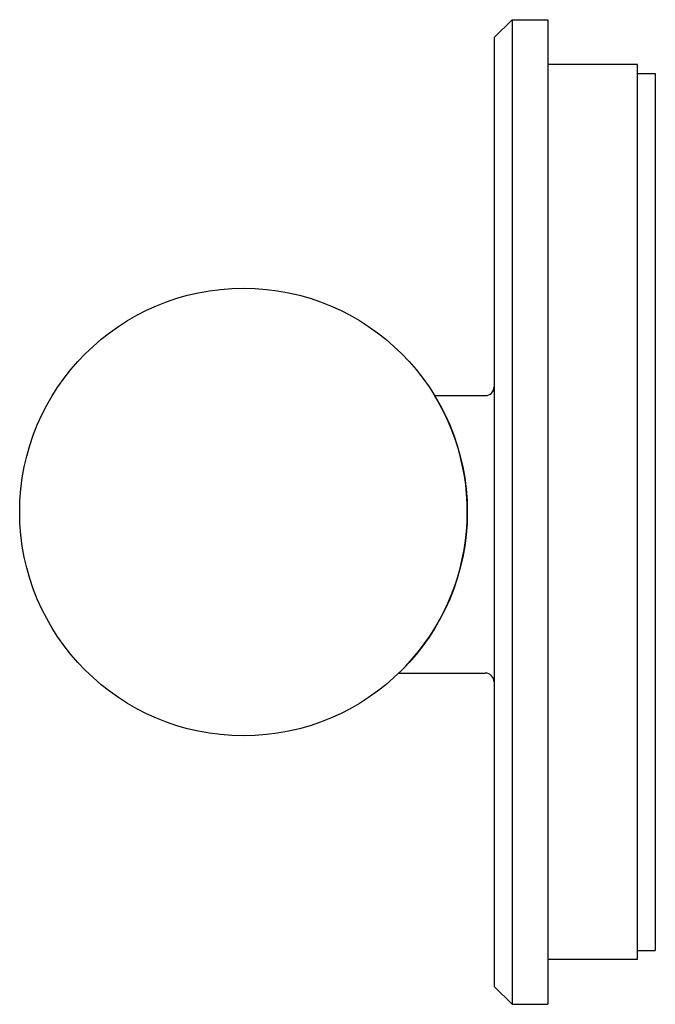
# Model space of a CAD drawing. Units: millimetres. Extents: x -32469.1 to -32433.6, y 8303.4 to 8358.4.
import ezdxf

# ---------------------------------------------------------------- set-up
doc = ezdxf.new("R2010")
doc.units = ezdxf.units.MM
doc.header["$LTSCALE"] = 16
doc.layers.add('coulissant', color=7, linetype='Continuous')

msp = doc.modelspace()

# ---------------------------------------------------------------- linework, layer by layer
at = {"layer": 'coulissant', "extrusion": (0, 1, 0)}
for p, q in [((-32442.58, 8357.377), (-32441.58, 8358.377)), ((-32441.58, 8358.377), (-32439.58, 8358.377)), ((-32441.58, 8358.377), (-32441.58, 8303.377)), ((-32439.58, 8358.377), (-32439.58, 8303.377)), ((-32442.58, 8357.377), (-32442.58, 8304.377)), ((-32434.58, 8355.877), (-32439.58, 8355.877)), ((-32434.58, 8354.2), (-32434.58, 8355.877)), ((-32434.58, 8355.377), (-32433.58, 8355.377)), ((-32433.58, 8355.377), (-32433.58, 8306.377)), ((-32434.58, 8307.553), (-32434.58, 8354.2)), ((-32434.58, 8305.877), (-32434.58, 8307.553)), ((-32434.58, 8306.377), (-32433.58, 8306.377)), ((-32434.58, 8305.877), (-32439.58, 8305.877)), ((-32442.58, 8304.377), (-32441.58, 8303.377)), ((-32441.58, 8303.377), (-32439.58, 8303.377))]:
    msp.add_line(p, q, dxfattribs=at)
at = {"layer": 'coulissant'}
for p, q in [((-32445.902, 8337.377), (-32443.08, 8337.377)), ((-32445.902, 8337.377), (-32443.08, 8337.377)), ((-32433.58, 8335.877), (-32433.58, 8325.877)), ((-32447.905, 8321.877), (-32443.08, 8321.877))]:
    msp.add_line(p, q, dxfattribs=at)
msp.add_circle((-32456.58, 8330.877), 12.5, dxfattribs=at)
for centre, radius, start, end in [((-32443.08, 8337.877), 0.5, 270, 0), ((-32456.58, 8330.877), 12.5, 313.9455, 31.3323), ((-32443.08, 8321.377), 0.5, 0, 90)]:
    msp.add_arc(centre, radius, start, end, dxfattribs=at)

doc.saveas('drawing.dxf')
